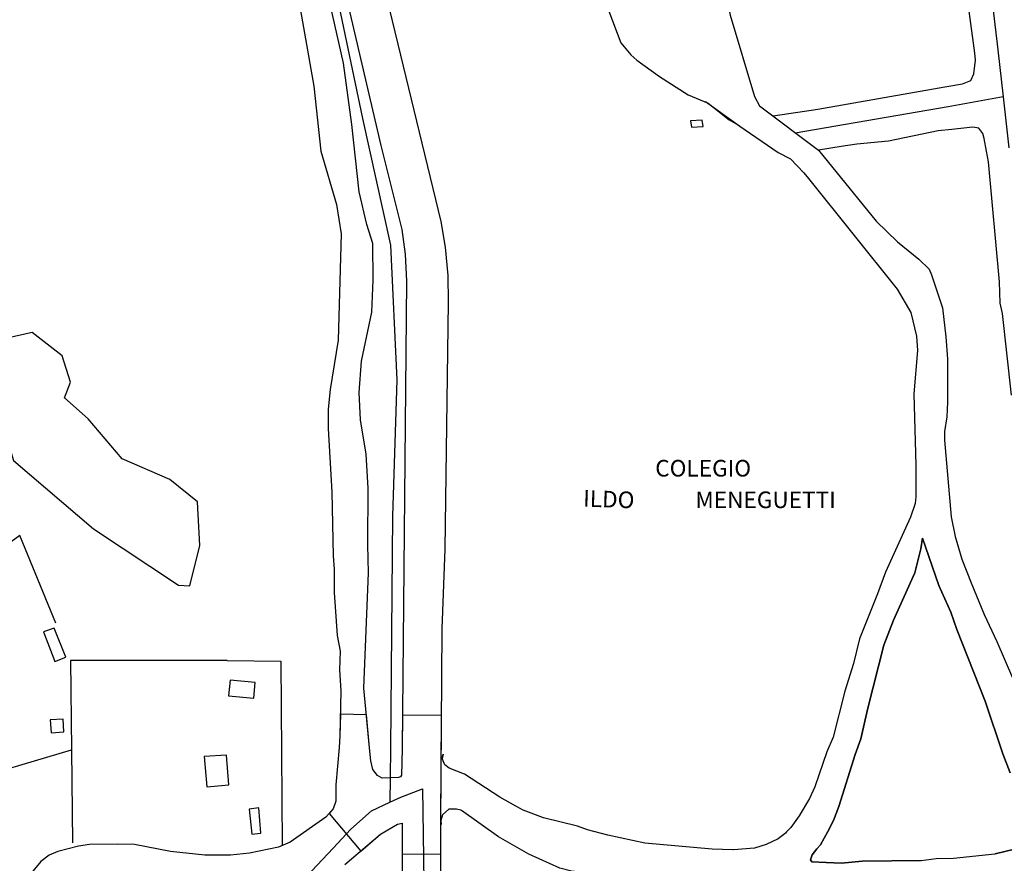
# Model space of a CAD drawing. Units: millimetres. Extents: x 187935 to 190355, y 1677060 to 1682605.
# Drawn here: x 189669 to 189817, y 1680605 to 1680732 of the extents above; entities that cross this region are included whole.
import ezdxf
from ezdxf.enums import TextEntityAlignment as Align

# ---------------------------------------------------------------- set-up
doc = ezdxf.new("R2010")
doc.units = ezdxf.units.MM
doc.header["$MEASUREMENT"] = 0
for name, color, linetype in [('IMAGEM', 7, 'Continuous'), ('V-BANHADO', 102, 'Continuous'), ('V-CANTEIRO', 190, 'Continuous'), ('V-CRUZAMENTO', 1, 'Continuous'), ('V-EDIFICACAO', 31, 'Continuous'), ('V-EIXO_DE_LOGRADOURO', 3, 'Continuous'), ('V-LOTE', 1, 'Continuous'), ('V-NOME_DOS_LOGRADOUROS', 7, 'Continuous'), ('V-QUADRA', 50, 'Continuous'), ('V-REFERENCIA', 74, 'Continuous'), ('V-TESTADA', 5, 'Continuous')]:
    doc.layers.add(name, color=color, linetype=linetype)
picture_1 = doc.add_image_def('image1.jpg', size_in_pixel=(4006, 4601))

msp = doc.modelspace()

# ---------------------------------------------------------------- linework, layer by layer
at = {"layer": 'V-BANHADO'}
msp.add_lwpolyline([(189679.85, 1680655.57), (189692.65, 1680647.06), (189694.37, 1680646.98), (189695.85, 1680653.07), (189695.54, 1680659.63), (189691.36, 1680662.99), (189684.18, 1680666.11), (189679.07, 1680672.12), (189675.47, 1680675.32), (189676.37, 1680677.66), (189675.12, 1680681.64), (189670.6, 1680685.15), (189670.6, 1680685.15), (189666.86, 1680684.29), (189663.58, 1680681.33), (189664.83, 1680675.4), (189667.79, 1680665.87), (189679.85, 1680655.57)], close=True, dxfattribs=at)
at = {"layer": 'V-CANTEIRO'}
msp.add_lwpolyline([(189712.96, 1680757.03), (189723.12, 1680713.33), (189726.32, 1680700.68), (189726.81, 1680696.96), (189727.02, 1680692.89), (189726.34, 1680622.57), (189726.32, 1680620.29), (189726.27, 1680618.42), (189726.11, 1680618.17), (189725.79, 1680618.08), (189724.54, 1680618.02), (189723.36, 1680617.97), (189722.64, 1680618.39), (189721.91, 1680619.27), (189721.62, 1680620.61), (189721.43, 1680622.58), (189720.58, 1680631.55), (189721.3, 1680648.95), (189721.17, 1680653.17), (189721.23, 1680661.68), (189720.93, 1680666.83), (189720.1, 1680671.96), (189719.9, 1680676.1), (189720.25, 1680680.8), (189721.76, 1680688.22), (189721.98, 1680693.02), (189721.95, 1680698.55), (189721.02, 1680701.43), (189719.9, 1680706.33), (189718.77, 1680716.46), (189717.49, 1680725.74), (189713.48, 1680743.53)], dxfattribs=at)
at = {"layer": 'V-CRUZAMENTO'}
msp.add_lwpolyline([(189732.3, 1680627.42), (189726.39, 1680627.48), (189726.34, 1680622.57), (189726.32, 1680620.29), (189726.27, 1680618.42), (189726.11, 1680618.17), (189725.79, 1680618.08), (189724.54, 1680618.02), (189723.36, 1680617.97), (189722.64, 1680618.39), (189721.91, 1680619.27), (189721.62, 1680620.61), (189721.43, 1680622.58), (189720.96, 1680627.55), (189717.05, 1680627.63), (189716.98, 1680624.36), (189716.84, 1680622.59), (189716.38, 1680617), (189716.38, 1680614.54), (189715.95, 1680613.35), (189715.61, 1680612.96), (189715.35, 1680612.66), (189720.12, 1680607.01), (189723.1, 1680609.53), (189725.66, 1680611.07), (189726.37, 1680611.21), (189726.36, 1680606.57), (189732.18, 1680606.55), (189732.2, 1680611.32), (189732.16, 1680611.62), (189732.2, 1680611.73)], close=True, dxfattribs=at)
at = {"layer": 'V-EDIFICACAO'}
for points in [[(189769.81, 1680717.02), (189769.96, 1680716.07), (189771.69, 1680716.2), (189771.57, 1680717.15), (189769.81, 1680717.02)], [(189673.91, 1680640.6), (189672.31, 1680640.03), (189674.01, 1680635.59), (189675.68, 1680636.21), (189673.91, 1680640.6)], [(189700.44, 1680632.75), (189700.21, 1680630.37), (189704, 1680630.04), (189704.23, 1680632.42), (189700.44, 1680632.75)], [(189673.3, 1680626.76), (189673.46, 1680624.82), (189675.39, 1680624.98), (189675.29, 1680626.86), (189673.3, 1680626.76)], [(189696.51, 1680621.25), (189696.94, 1680616.67), (189700.24, 1680617), (189699.89, 1680621.45), (189696.51, 1680621.25)], [(189703.32, 1680613.32), (189703.72, 1680609.54), (189705.04, 1680609.69), (189704.76, 1680613.5), (189703.32, 1680613.32)]]:
    msp.add_lwpolyline(points, close=True, dxfattribs=at)
at = {"layer": 'V-EIXO_DE_LOGRADOURO'}
for points in [[(189804.32, 1680849.68), (189804.7, 1680835.98), (189805.74, 1680819.86), (189807.24, 1680801.03), (189809.67, 1680781.9), (189812.49, 1680761.69), (189814.61, 1680740.55), (189816.08, 1680727.72)], [(189712.96, 1680757.03), (189716.42, 1680736.39), (189720.39, 1680717.41), (189724.6, 1680698.28), (189725.56, 1680677.99), (189724.9, 1680657.47), (189724.58, 1680622.57)], [(189816.08, 1680727.72), (189816.89, 1680720.65)], [(189816.89, 1680720.65), (189808.61, 1680719.12)], [(189816.89, 1680720.65), (189817.77, 1680712.98)], [(189808.61, 1680719.12), (189785.54, 1680715.2)], [(189724.58, 1680622.57), (189724.54, 1680618.02)], [(189724.54, 1680618.02), (189724.5, 1680614.36)], [(189724.5, 1680614.36), (189726.16, 1680615.14), (189729.4, 1680616.39)], [(189729.4, 1680616.39), (189729.56, 1680605.98)], [(189715.96, 1680607.44), (189718.63, 1680610.28), (189721.72, 1680613.06), (189724.5, 1680614.36)], [(189709.48, 1680601.88), (189711.96, 1680603.18), (189715.96, 1680607.44)], [(189729.56, 1680605.98), (189729.68, 1680598.38), (189729.22, 1680578.56), (189729.36, 1680559.76)]]:
    msp.add_lwpolyline(points, dxfattribs=at)
at = {"layer": 'V-LOTE'}
for points in [[(189674.15, 1680641.34), (189668.75, 1680654.56), (189648.52, 1680639.79), (189651.92, 1680620.85), (189655.98, 1680616), (189659.28, 1680617.13), (189676.51, 1680622.26)], [(189699.98, 1680635.73), (189676.36, 1680635.7), (189676.51, 1680622.26)], [(189699.98, 1680635.73), (189708.09, 1680635.63), (189708.27, 1680607.9)], [(189676.51, 1680622.26), (189676.66, 1680608.27)]]:
    msp.add_lwpolyline(points, dxfattribs=at)
at = {"layer": 'V-QUADRA'}
for points in [[(189782.27, 1680717.79), (189782.27, 1680717.79), (189782.27, 1680717.79), (189782.27, 1680717.79), (189786.98, 1680718.49), (189788.97, 1680718.8), (189808.12, 1680722.16), (189810.77, 1680722.63), (189812.03, 1680723.11), (189812.49, 1680724.14), (189812.72, 1680726.19), (189812.61, 1680727.21), (189812.45, 1680728.75), (189809.44, 1680751.04)], [(189732.02, 1680560.36), (189732.2, 1680611.32), (189732.39, 1680640.51), (189732.84, 1680652.5), (189733.34, 1680689.7), (189733.28, 1680693.74), (189732.89, 1680698.02), (189732.22, 1680701.86), (189723.29, 1680738.79)], [(189710.36, 1680737.41), (189713.03, 1680722.27), (189714.12, 1680712.48), (189716.48, 1680704.44), (189717.14, 1680700.03), (189716.71, 1680683.97), (189715.52, 1680676.55), (189715.2, 1680673.61), (189715.2, 1680670.67), (189715.76, 1680661.1), (189715.94, 1680651.51), (189716.13, 1680649.46), (189716.11, 1680645.98), (189716.54, 1680639.48), (189716.99, 1680637.15), (189716.92, 1680634.3), (189717.12, 1680631.14), (189716.98, 1680624.36), (189716.84, 1680622.59), (189716.38, 1680617), (189716.38, 1680614.54), (189715.95, 1680613.35), (189715.61, 1680612.96), (189714.87, 1680612.12), (189709.46, 1680608.33), (189707.72, 1680607.59), (189703.34, 1680606.68), (189700.49, 1680606.4), (189696.6, 1680606.38), (189691.44, 1680606.94), (189686.02, 1680608), (189683.42, 1680608.06), (189679.27, 1680607.99), (189677.58, 1680607.74), (189674.46, 1680606.95), (189673.15, 1680606.39), (189671.89, 1680605.44), (189670.03, 1680603.1)], [(189818.15, 1680675.68), (189816.78, 1680687.99), (189816.46, 1680689.54), (189816.33, 1680692.8), (189814.7, 1680710.87), (189814.41, 1680712.45), (189814.06, 1680714.39), (189813.82, 1680715.15), (189813.25, 1680715.92), (189812.34, 1680716.1), (189809.16, 1680715.74), (189807.1, 1680715.51), (189799.64, 1680713.95), (189794.87, 1680713.51), (189792.5, 1680713.15), (189789.1, 1680712.63), (189789.1, 1680712.63), (189789.1, 1680712.63), (189789.1, 1680712.63)], [(189717.7, 1680604.97), (189723.1, 1680609.53), (189725.66, 1680611.07), (189726.37, 1680611.21), (189726.36, 1680605.98), (189726.25, 1680560.68)]]:
    msp.add_lwpolyline(points, dxfattribs=at)
at = {"layer": 'V-REFERENCIA'}
msp.add_line((189780.21, 1680719.32), (189789.1, 1680712.63), dxfattribs=at)
for points in [[(189721.43, 1680851.08), (189727.78, 1680852.12), (189727.58, 1680849.19), (189727.79, 1680842.09), (189728.12, 1680839.66), (189728.75, 1680836.85), (189729, 1680836.12), (189730.84, 1680832.94), (189731.99, 1680831.52), (189733.63, 1680830.22), (189736.06, 1680829.65), (189738.34, 1680829.65), (189745.98, 1680830.23), (189747.2, 1680830.54), (189748.08, 1680831.06), (189752.96, 1680831.02), (189753.51, 1680830.88), (189753.63, 1680830.66), (189762.73, 1680788.47), (189768.63, 1680766.33), (189775.79, 1680732.97), (189779.44, 1680720.72), (189780.21, 1680719.32)], [(189716.69, 1680829.78), (189716.69, 1680829.78), (189718.58, 1680828.02), (189719.81, 1680826.37), (189722.58, 1680819.16), (189726.97, 1680806.37), (189727.96, 1680802.47), (189729.45, 1680798.4), (189730.74, 1680793), (189732.81, 1680786.7), (189737.08, 1680777.93), (189748.35, 1680757.51), (189753.39, 1680745.28), (189755.69, 1680738.38), (189759.31, 1680728.77), (189760.82, 1680727), (189761.7, 1680726.17), (189765.14, 1680723.7), (189769.45, 1680720.94), (189772.45, 1680719.68), (189773.41, 1680718.94)], [(189772.05, 1680719.96), (189777.24, 1680716.24), (189783.02, 1680712.24), (189784.84, 1680711.3), (189786.87, 1680709.19), (189787.55, 1680708.34)], [(189773.41, 1680718.94), (189775.61, 1680717.2), (189777.12, 1680716.31)], [(189789.1, 1680712.63), (189797.77, 1680701.91), (189800.97, 1680698.8), (189804.18, 1680696.17), (189805.75, 1680694.66), (189806.11, 1680693.81), (189807.74, 1680688.85), (189808.29, 1680684.51), (189808.51, 1680681.16), (189808.51, 1680674.66), (189808.43, 1680672.44), (189808.05, 1680670.22), (189808.05, 1680668.91), (189809.07, 1680657.36), (189809.66, 1680654.39), (189810.67, 1680650.97), (189812.06, 1680647.42), (189814.04, 1680642.63), (189815.95, 1680638.6), (189819.58, 1680630.18), (189824.13, 1680614.47), (189828.12, 1680610.14)], [(189787.55, 1680708.34), (189800.91, 1680691.65), (189802.99, 1680688.16), (189803.86, 1680684.61), (189804.02, 1680682.44), (189803.44, 1680675.91), (189803.76, 1680665.17), (189803.76, 1680660.37), (189803.62, 1680659.38), (189802.93, 1680657.34), (189799.17, 1680649.03), (189797.96, 1680645.78), (189795.27, 1680638.97), (189794.33, 1680635.26), (189793.06, 1680631.12), (189791.31, 1680624.16), (189790.33, 1680621.96), (189788.55, 1680616.68), (189787.73, 1680614.92), (189786.16, 1680612.3), (189784.89, 1680610.55), (189784.26, 1680609.88)], [(189804.56, 1680605.6), (189795.65, 1680605.49), (189792.54, 1680605.2), (189790.25, 1680605.3), (189788.1, 1680605.39), (189787.9, 1680605.66), (189788.12, 1680606.45), (189788.85, 1680607.34), (189789.36, 1680607.95), (189790.48, 1680609.96), (189791.34, 1680611.63), (189792.15, 1680613.74), (189794.58, 1680621.54), (189795.46, 1680623.91), (189796.49, 1680628.55), (189798.93, 1680638.01), (189800.36, 1680641.82), (189803.57, 1680648.92), (189804.49, 1680652.53), (189804.74, 1680654.17), (189805.2, 1680652.84), (189807.23, 1680647), (189809.01, 1680643), (189809.9, 1680640.39), (189814.19, 1680629.6), (189816.84, 1680621.68), (189817.98, 1680618.79)], [(189817.98, 1680618.79), (189816.84, 1680621.68), (189814.19, 1680629.6), (189809.9, 1680640.39), (189809.01, 1680643), (189807.23, 1680647), (189805.2, 1680652.84), (189805.2, 1680652.84), (189804.74, 1680654.17), (189804.74, 1680654.17), (189804.49, 1680652.53), (189803.57, 1680648.92), (189800.36, 1680641.82), (189798.93, 1680638.01), (189796.49, 1680628.55), (189795.46, 1680623.91), (189794.58, 1680621.54), (189792.15, 1680613.74), (189791.34, 1680611.63), (189790.48, 1680609.96), (189789.36, 1680607.95), (189788.85, 1680607.34), (189788.85, 1680607.34), (189788.12, 1680606.45), (189787.9, 1680605.66), (189788.1, 1680605.39), (189790.25, 1680605.3), (189790.25, 1680605.3), (189792.54, 1680605.2), (189792.54, 1680605.2), (189795.65, 1680605.49), (189804.56, 1680605.6), (189804.56, 1680605.6), (189806.8, 1680605.87), (189809.43, 1680605.96), (189815.64, 1680606.59), (189815.71, 1680606.61), (189820.08, 1680607.63)], [(189733.45, 1680619.52), (189733.45, 1680619.52), (189732.76, 1680619.99), (189732.38, 1680620.97), (189732.52, 1680621.59), (189732.38, 1680620.97)], [(189776.16, 1680607.18), (189773.06, 1680607.31), (189762.92, 1680608.2), (189757.36, 1680609.38), (189754.27, 1680610.2), (189752.78, 1680610.78), (189747.64, 1680612.01), (189744.58, 1680613.16), (189743.46, 1680613.75), (189741.06, 1680615.14), (189735.75, 1680618.61), (189733.45, 1680619.52)], [(189735.28, 1680613.12), (189735.21, 1680613.17), (189734.54, 1680613.33), (189733.39, 1680613.3), (189732.45, 1680612.44), (189732.16, 1680611.62), (189732.16, 1680611.62), (189732.23, 1680611.02)], [(189776.17, 1680602.43), (189769.85, 1680602.6), (189753.65, 1680603.76), (189751.87, 1680603.97), (189750.13, 1680604.41), (189745.44, 1680606.54), (189740.89, 1680609.17), (189735.28, 1680613.12)], [(189784.26, 1680609.88), (189784.11, 1680609.72), (189782.99, 1680608.87), (189781.22, 1680607.97), (189779.43, 1680607.43), (189776.26, 1680607.18), (189776.16, 1680607.18)], [(189820.08, 1680607.63), (189815.71, 1680606.61)]]:
    msp.add_lwpolyline(points, dxfattribs=at)
at = {"layer": 'V-TESTADA'}
msp.add_lwpolyline([(189699.98, 1680635.73), (189708.09, 1680635.63), (189708.27, 1680607.9)], dxfattribs=at)

# ---------------------------------------------------------------- texts
at = {"layer": 'V-NOME_DOS_LOGRADOUROS'}
for s, p in [('COLEGIO', (189764.48, 1680662.66)), ('MENEGUETTI', (189770.53, 1680657.9))]:
    msp.add_text(s, height=2.5, dxfattribs=at).set_placement(p, align=Align.BOTTOM_LEFT)
msp.add_text('ILDO', height=2.5, rotation=358, dxfattribs=at).set_placement((189753.56, 1680658.13), align=Align.BOTTOM_LEFT)

# ---------------------------------------------------------------- referenced raster images: frames only (the image files are external)
at = {"layer": 'IMAGEM'}
image = msp.add_image(picture_1, insert=(187935.49, 1679831.72), size_in_units=(2404.59, 2761.74), dxfattribs=at)
image.dxf.flags = 7

doc.saveas('drawing.dxf')
